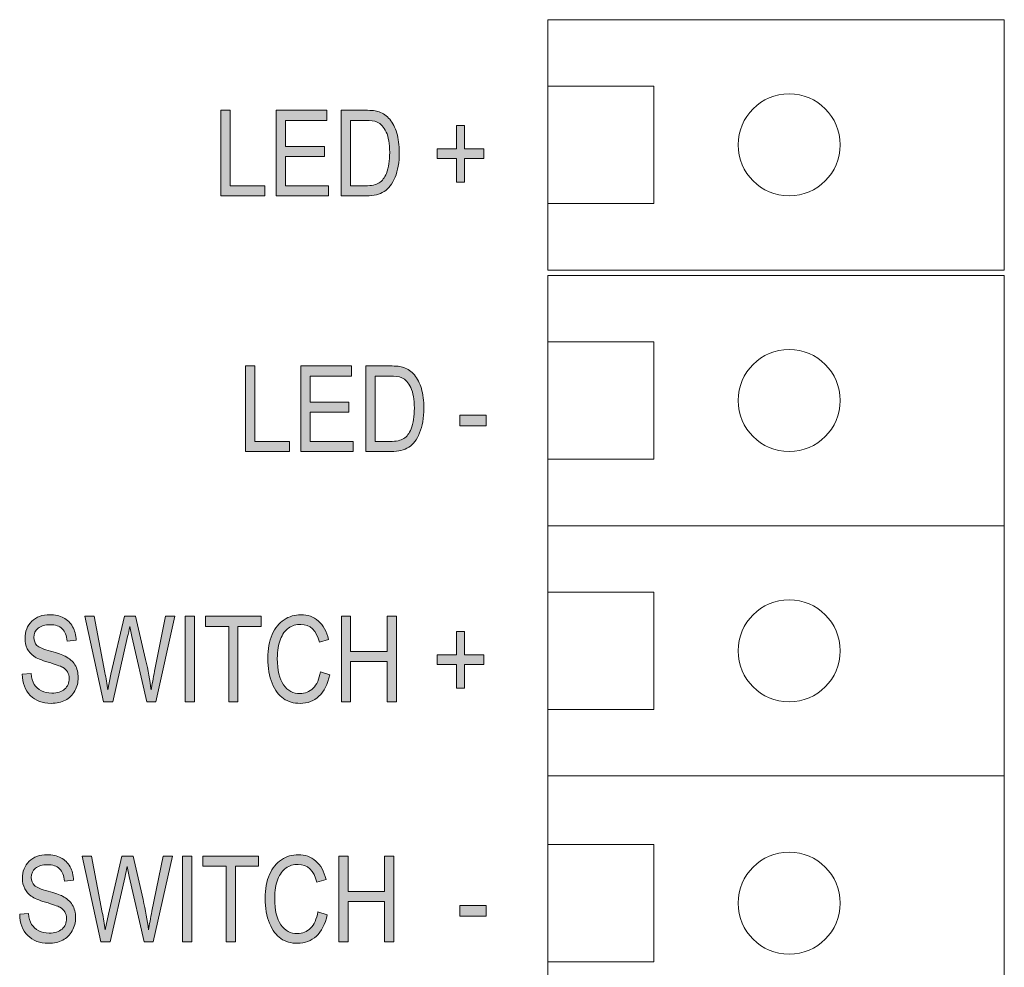
# Model space of a CAD drawing. Units: inches. Extents: x 0.41 to 3.57, y -4.75 to -0.26.
# Drawn here: x 2.19 to 2.96, y -3.19 to -2.44 of the extents above; entities that cross this region are included whole.
import ezdxf

# ---------------------------------------------------------------- set-up
doc = ezdxf.new("R2010")
doc.units = ezdxf.units.IN
doc.header["$MEASUREMENT"] = 0
doc.layers.add('Layer 1', color=7, linetype='Continuous')

# ---------------------------------------------------------------- blocks, each defined once
blk = doc.blocks.new('block 5')
at = {"layer": 'Layer 1', "true_color": 0x231f20}
h = blk.add_hatch(color=250, dxfattribs=at)
h.dxf.hatch_style = 2
h.paths.add_polyline_path([(2.36548, -2.78163), (2.36548, -2.71452), (2.37275, -2.71452), (2.37275, -2.77371), (2.39985, -2.77371), (2.39985, -2.78163)])
h = blk.add_hatch(color=250, dxfattribs=at)
h.dxf.hatch_style = 2
h.paths.add_polyline_path([(2.40883, -2.78163), (2.40883, -2.71452), (2.44861, -2.71452), (2.44861, -2.72244), (2.4161, -2.72244), (2.4161, -2.74295), (2.44655, -2.74295), (2.44655, -2.75087), (2.4161, -2.75087), (2.4161, -2.77371), (2.44988, -2.77371), (2.44988, -2.78163)])
h = blk.add_hatch(color=250, dxfattribs=at)
h.dxf.hatch_style = 2
edge = h.paths.add_edge_path()
edge.add_spline(control_points=[(2.45977, -2.78163), (2.45977, -2.78163), (2.45977, -2.71452), (2.45977, -2.71452), (2.45977, -2.71452), (2.47877, -2.71452), (2.47877, -2.71452), (2.48348, -2.71452), (2.48703, -2.71493), (2.48947, -2.71575), (2.49269, -2.71682), (2.49547, -2.71878), (2.49782, -2.72161), (2.50016, -2.72445), (2.50199, -2.72803), (2.50331, -2.73234), (2.50461, -2.73665), (2.50528, -2.74178), (2.50528, -2.74769), (2.50528, -2.7553), (2.50416, -2.76175), (2.50193, -2.76704), (2.4997, -2.77234), (2.49685, -2.7761), (2.49335, -2.77831), (2.48985, -2.78052), (2.48528, -2.78163), (2.47964, -2.78163), (2.47964, -2.78163), (2.45977, -2.78163), (2.45977, -2.78163)], knot_values=[0, 0, 0, 0, 1, 1, 1, 2, 2, 2, 3, 3, 3, 4, 4, 4, 5, 5, 5, 6, 6, 6, 7, 7, 7, 8, 8, 8, 9, 9, 9, 10, 10, 10, 10], degree=3, periodic=1)
edge = h.paths.add_edge_path()
edge.add_spline(control_points=[(2.46705, -2.77371), (2.46705, -2.77371), (2.47877, -2.77371), (2.47877, -2.77371), (2.48351, -2.77371), (2.48709, -2.77294), (2.48953, -2.77139), (2.49197, -2.76986), (2.49384, -2.76737), (2.49516, -2.76394), (2.49691, -2.75941), (2.49778, -2.75396), (2.49778, -2.74761), (2.49778, -2.7408), (2.49685, -2.73546), (2.49501, -2.73157), (2.49315, -2.72767), (2.49078, -2.72507), (2.48787, -2.72377), (2.48592, -2.72287), (2.48283, -2.72244), (2.4786, -2.72244), (2.4786, -2.72244), (2.46705, -2.72244), (2.46705, -2.72244), (2.46705, -2.72244), (2.46705, -2.77371), (2.46705, -2.77371)], knot_values=[0, 0, 0, 0, 1, 1, 1, 2, 2, 2, 3, 3, 3, 4, 4, 4, 5, 5, 5, 6, 6, 6, 7, 7, 7, 8, 8, 8, 9, 9, 9, 9], degree=3, periodic=1)
h = blk.add_hatch(color=250, dxfattribs=at)
h.dxf.hatch_style = 2
h.paths.add_polyline_path([(2.5333, -2.76147), (2.5333, -2.7532), (2.55404, -2.7532), (2.55404, -2.76147)])
at = {"layer": 'Layer 1', "lineweight": 0}
for points in [[(2.36548, -2.78163), (2.36548, -2.71452), (2.37275, -2.71452), (2.37275, -2.77371), (2.39985, -2.77371), (2.39985, -2.78163), (2.36548, -2.78163)], [(2.40883, -2.78163), (2.40883, -2.71452), (2.44861, -2.71452), (2.44861, -2.72244), (2.4161, -2.72244), (2.4161, -2.74295), (2.44655, -2.74295), (2.44655, -2.75087), (2.4161, -2.75087), (2.4161, -2.77371), (2.44988, -2.77371), (2.44988, -2.78163), (2.40883, -2.78163)], [(2.5333, -2.76147), (2.5333, -2.7532), (2.55404, -2.7532), (2.55404, -2.76147), (2.5333, -2.76147)]]:
    blk.add_lwpolyline(points, dxfattribs=at)
for points, knots in [([(2.45977, -2.78163), (2.45977, -2.78163), (2.45977, -2.71452), (2.45977, -2.71452), (2.45977, -2.71452), (2.47877, -2.71452), (2.47877, -2.71452), (2.48348, -2.71452), (2.48703, -2.71493), (2.48947, -2.71575), (2.49269, -2.71682), (2.49547, -2.71878), (2.49782, -2.72161), (2.50016, -2.72445), (2.50199, -2.72803), (2.50331, -2.73234), (2.50461, -2.73665), (2.50528, -2.74178), (2.50528, -2.74769), (2.50528, -2.7553), (2.50416, -2.76175), (2.50193, -2.76704), (2.4997, -2.77234), (2.49685, -2.7761), (2.49335, -2.77831), (2.48985, -2.78052), (2.48528, -2.78163), (2.47964, -2.78163), (2.47964, -2.78163), (2.45977, -2.78163), (2.45977, -2.78163)], [0, 0, 0, 0, 1, 1, 1, 2, 2, 2, 3, 3, 3, 4, 4, 4, 5, 5, 5, 6, 6, 6, 7, 7, 7, 8, 8, 8, 9, 9, 9, 10, 10, 10, 10]), ([(2.46705, -2.77371), (2.46705, -2.77371), (2.47877, -2.77371), (2.47877, -2.77371), (2.48351, -2.77371), (2.48709, -2.77294), (2.48953, -2.77139), (2.49197, -2.76986), (2.49384, -2.76737), (2.49516, -2.76394), (2.49691, -2.75941), (2.49778, -2.75396), (2.49778, -2.74761), (2.49778, -2.7408), (2.49685, -2.73546), (2.49501, -2.73157), (2.49315, -2.72767), (2.49078, -2.72507), (2.48787, -2.72377), (2.48592, -2.72287), (2.48283, -2.72244), (2.4786, -2.72244), (2.4786, -2.72244), (2.46705, -2.72244), (2.46705, -2.72244), (2.46705, -2.72244), (2.46705, -2.77371), (2.46705, -2.77371)], [0, 0, 0, 0, 1, 1, 1, 2, 2, 2, 3, 3, 3, 4, 4, 4, 5, 5, 5, 6, 6, 6, 7, 7, 7, 8, 8, 8, 9, 9, 9, 9])]:
    blk.add_open_spline(points, degree=3, knots=knots, dxfattribs=at)
blk = doc.blocks.new('block 6')
at = {"layer": 'Layer 1', "true_color": 0x231f20}
h = blk.add_hatch(color=250, dxfattribs=at)
h.dxf.hatch_style = 2
h.paths.add_polyline_path([(2.34616, -2.58127), (2.34616, -2.51416), (2.35343, -2.51416), (2.35343, -2.57335), (2.38053, -2.57335), (2.38053, -2.58127)])
h = blk.add_hatch(color=250, dxfattribs=at)
h.dxf.hatch_style = 2
h.paths.add_polyline_path([(2.38951, -2.58127), (2.38951, -2.51416), (2.42929, -2.51416), (2.42929, -2.52208), (2.39678, -2.52208), (2.39678, -2.54259), (2.42723, -2.54259), (2.42723, -2.55051), (2.39678, -2.55051), (2.39678, -2.57335), (2.43057, -2.57335), (2.43057, -2.58127)])
h = blk.add_hatch(color=250, dxfattribs=at)
h.dxf.hatch_style = 2
edge = h.paths.add_edge_path()
edge.add_spline(control_points=[(2.44046, -2.58127), (2.44046, -2.58127), (2.44046, -2.51416), (2.44046, -2.51416), (2.44046, -2.51416), (2.45946, -2.51416), (2.45946, -2.51416), (2.46417, -2.51416), (2.46772, -2.51458), (2.47016, -2.51541), (2.47338, -2.51647), (2.47616, -2.51842), (2.4785, -2.52127), (2.48085, -2.5241), (2.48268, -2.52768), (2.484, -2.53201), (2.4853, -2.53632), (2.48596, -2.54144), (2.48596, -2.54736), (2.48596, -2.55496), (2.48485, -2.5614), (2.48261, -2.5667), (2.48039, -2.57199), (2.47754, -2.57574), (2.47404, -2.57796), (2.47054, -2.58017), (2.46597, -2.58127), (2.46033, -2.58127), (2.46033, -2.58127), (2.44046, -2.58127), (2.44046, -2.58127)], knot_values=[0, 0, 0, 0, 1, 1, 1, 2, 2, 2, 3, 3, 3, 4, 4, 4, 5, 5, 5, 6, 6, 6, 7, 7, 7, 8, 8, 8, 9, 9, 9, 10, 10, 10, 10], degree=3, periodic=1)
edge = h.paths.add_edge_path()
edge.add_spline(control_points=[(2.44774, -2.57335), (2.44774, -2.57335), (2.45946, -2.57335), (2.45946, -2.57335), (2.46419, -2.57335), (2.46777, -2.57259), (2.47021, -2.57104), (2.47266, -2.5695), (2.47453, -2.56703), (2.47584, -2.56361), (2.47759, -2.55905), (2.47846, -2.55362), (2.47846, -2.54727), (2.47846, -2.54046), (2.47754, -2.53512), (2.47569, -2.53122), (2.47384, -2.52733), (2.47146, -2.52474), (2.46856, -2.52341), (2.46661, -2.52254), (2.46351, -2.52208), (2.45928, -2.52208), (2.45928, -2.52208), (2.44774, -2.52208), (2.44774, -2.52208), (2.44774, -2.52208), (2.44774, -2.57335), (2.44774, -2.57335)], knot_values=[0, 0, 0, 0, 1, 1, 1, 2, 2, 2, 3, 3, 3, 4, 4, 4, 5, 5, 5, 6, 6, 6, 7, 7, 7, 8, 8, 8, 9, 9, 9, 9], degree=3, periodic=1)
h = blk.add_hatch(color=250, dxfattribs=at)
h.dxf.hatch_style = 2
h.paths.add_polyline_path([(2.53073, -2.57042), (2.53073, -2.55203), (2.51576, -2.55203), (2.51576, -2.54434), (2.53073, -2.54434), (2.53073, -2.52607), (2.53714, -2.52607), (2.53714, -2.54434), (2.55211, -2.54434), (2.55211, -2.55203), (2.53714, -2.55203), (2.53714, -2.57042)])
at = {"layer": 'Layer 1', "lineweight": 0}
for points in [[(2.34616, -2.58127), (2.34616, -2.51416), (2.35343, -2.51416), (2.35343, -2.57335), (2.38053, -2.57335), (2.38053, -2.58127), (2.34616, -2.58127)], [(2.38951, -2.58127), (2.38951, -2.51416), (2.42929, -2.51416), (2.42929, -2.52208), (2.39678, -2.52208), (2.39678, -2.54259), (2.42723, -2.54259), (2.42723, -2.55051), (2.39678, -2.55051), (2.39678, -2.57335), (2.43057, -2.57335), (2.43057, -2.58127), (2.38951, -2.58127)], [(2.53073, -2.57042), (2.53073, -2.55203), (2.51576, -2.55203), (2.51576, -2.54434), (2.53073, -2.54434), (2.53073, -2.52607), (2.53714, -2.52607), (2.53714, -2.54434), (2.55211, -2.54434), (2.55211, -2.55203), (2.53714, -2.55203), (2.53714, -2.57042), (2.53073, -2.57042)]]:
    blk.add_lwpolyline(points, dxfattribs=at)
for points, knots in [([(2.44046, -2.58127), (2.44046, -2.58127), (2.44046, -2.51416), (2.44046, -2.51416), (2.44046, -2.51416), (2.45946, -2.51416), (2.45946, -2.51416), (2.46417, -2.51416), (2.46772, -2.51458), (2.47016, -2.51541), (2.47338, -2.51647), (2.47616, -2.51842), (2.4785, -2.52127), (2.48085, -2.5241), (2.48268, -2.52768), (2.484, -2.53201), (2.4853, -2.53632), (2.48596, -2.54144), (2.48596, -2.54736), (2.48596, -2.55496), (2.48485, -2.5614), (2.48261, -2.5667), (2.48039, -2.57199), (2.47754, -2.57574), (2.47404, -2.57796), (2.47054, -2.58017), (2.46597, -2.58127), (2.46033, -2.58127), (2.46033, -2.58127), (2.44046, -2.58127), (2.44046, -2.58127)], [0, 0, 0, 0, 1, 1, 1, 2, 2, 2, 3, 3, 3, 4, 4, 4, 5, 5, 5, 6, 6, 6, 7, 7, 7, 8, 8, 8, 9, 9, 9, 10, 10, 10, 10]), ([(2.44774, -2.57335), (2.44774, -2.57335), (2.45946, -2.57335), (2.45946, -2.57335), (2.46419, -2.57335), (2.46777, -2.57259), (2.47021, -2.57104), (2.47266, -2.5695), (2.47453, -2.56703), (2.47584, -2.56361), (2.47759, -2.55905), (2.47846, -2.55362), (2.47846, -2.54727), (2.47846, -2.54046), (2.47754, -2.53512), (2.47569, -2.53122), (2.47384, -2.52733), (2.47146, -2.52474), (2.46856, -2.52341), (2.46661, -2.52254), (2.46351, -2.52208), (2.45928, -2.52208), (2.45928, -2.52208), (2.44774, -2.52208), (2.44774, -2.52208), (2.44774, -2.52208), (2.44774, -2.57335), (2.44774, -2.57335)], [0, 0, 0, 0, 1, 1, 1, 2, 2, 2, 3, 3, 3, 4, 4, 4, 5, 5, 5, 6, 6, 6, 7, 7, 7, 8, 8, 8, 9, 9, 9, 9])]:
    blk.add_open_spline(points, degree=3, knots=knots, dxfattribs=at)
blk = doc.blocks.new('block 7')
at = {"layer": 'Layer 1', "true_color": 0x231f20}
h = blk.add_hatch(color=250, dxfattribs=at)
h.dxf.hatch_style = 2
edge = h.paths.add_edge_path()
edge.add_spline(control_points=[(2.18846, -3.14429), (2.18846, -3.14429), (2.19533, -3.14355), (2.19533, -3.14355), (2.19569, -3.14724), (2.19653, -3.15012), (2.19782, -3.15218), (2.19912, -3.15424), (2.20098, -3.1559), (2.20338, -3.15715), (2.2058, -3.15839), (2.20851, -3.15902), (2.21153, -3.15902), (2.21587, -3.15902), (2.21924, -3.15796), (2.22163, -3.15584), (2.22403, -3.15373), (2.22522, -3.15099), (2.22522, -3.1476), (2.22522, -3.14562), (2.22479, -3.14389), (2.22392, -3.14242), (2.22305, -3.14094), (2.22173, -3.13973), (2.21998, -3.13878), (2.21823, -3.13783), (2.21444, -3.1365), (2.2086, -3.13478), (2.20342, -3.13325), (2.19972, -3.1317), (2.19752, -3.13013), (2.19533, -3.12858), (2.19362, -3.1266), (2.1924, -3.12421), (2.19118, -3.12181), (2.19057, -3.11911), (2.19057, -3.11608), (2.19057, -3.11065), (2.19233, -3.1062), (2.19584, -3.10276), (2.19934, -3.09931), (2.20407, -3.09759), (2.21003, -3.09759), (2.21411, -3.09759), (2.21769, -3.09839), (2.22076, -3.10002), (2.22382, -3.10163), (2.22621, -3.10395), (2.22791, -3.10697), (2.2296, -3.11), (2.23051, -3.11355), (2.23063, -3.11765), (2.23063, -3.11765), (2.22362, -3.11827), (2.22362, -3.11827), (2.22325, -3.11392), (2.22195, -3.11068), (2.21971, -3.10857), (2.21746, -3.10647), (2.21431, -3.10541), (2.21026, -3.10541), (2.20614, -3.10541), (2.20299, -3.10634), (2.20082, -3.10818), (2.19866, -3.11003), (2.19758, -3.11241), (2.19758, -3.11534), (2.19758, -3.11806), (2.19836, -3.12017), (2.19995, -3.12166), (2.20154, -3.12316), (2.20512, -3.12467), (2.21067, -3.12621), (2.21609, -3.12771), (2.2199, -3.12901), (2.2221, -3.13011), (2.22546, -3.13184), (2.22799, -3.13409), (2.22971, -3.13688), (2.23142, -3.13966), (2.23227, -3.14299), (2.23227, -3.14686), (2.23227, -3.15072), (2.23138, -3.1542), (2.22957, -3.15736), (2.22777, -3.16051), (2.22533, -3.16292), (2.22222, -3.16456), (2.21913, -3.16621), (2.2154, -3.16703), (2.21103, -3.16703), (2.20422, -3.16703), (2.1988, -3.16498), (2.19476, -3.16089), (2.19071, -3.15681), (2.18861, -3.15127), (2.18846, -3.14429)], knot_values=[0, 0, 0, 0, 1, 1, 1, 2, 2, 2, 3, 3, 3, 4, 4, 4, 5, 5, 5, 6, 6, 6, 7, 7, 7, 8, 8, 8, 9, 9, 9, 10, 10, 10, 11, 11, 11, 12, 12, 12, 13, 13, 13, 14, 14, 14, 15, 15, 15, 16, 16, 16, 17, 17, 17, 18, 18, 18, 19, 19, 19, 20, 20, 20, 21, 21, 21, 22, 22, 22, 23, 23, 23, 24, 24, 24, 25, 25, 25, 26, 26, 26, 27, 27, 27, 28, 28, 28, 29, 29, 29, 30, 30, 30, 31, 31, 31, 32, 32, 32, 32], degree=3, periodic=1)
h = blk.add_hatch(color=250, dxfattribs=at)
h.dxf.hatch_style = 2
edge = h.paths.add_edge_path()
edge.add_spline(control_points=[(2.25199, -3.16588), (2.25199, -3.16588), (2.23733, -3.09877), (2.23733, -3.09877), (2.23733, -3.09877), (2.24478, -3.09877), (2.24478, -3.09877), (2.24478, -3.09877), (2.25317, -3.14277), (2.25317, -3.14277), (2.25406, -3.14728), (2.25483, -3.15186), (2.25551, -3.15649), (2.25551, -3.15649), (2.25798, -3.1441), (2.25798, -3.1441), (2.25798, -3.1441), (2.26845, -3.09877), (2.26845, -3.09877), (2.26845, -3.09877), (2.27729, -3.09877), (2.27729, -3.09877), (2.27729, -3.09877), (2.28514, -3.13274), (2.28514, -3.13274), (2.28706, -3.14102), (2.28848, -3.14893), (2.28943, -3.15649), (2.29013, -3.15214), (2.29103, -3.14727), (2.29213, -3.1419), (2.29213, -3.1419), (2.30079, -3.09877), (2.30079, -3.09877), (2.30079, -3.09877), (2.30812, -3.09877), (2.30812, -3.09877), (2.30812, -3.09877), (2.293, -3.16588), (2.293, -3.16588), (2.293, -3.16588), (2.286, -3.16588), (2.286, -3.16588), (2.286, -3.16588), (2.27436, -3.11475), (2.27436, -3.11475), (2.27436, -3.11475), (2.27262, -3.10688), (2.27262, -3.10688), (2.27211, -3.10981), (2.27158, -3.11244), (2.27102, -3.11475), (2.27102, -3.11475), (2.25935, -3.16588), (2.25935, -3.16588), (2.25935, -3.16588), (2.25199, -3.16588), (2.25199, -3.16588)], knot_values=[0, 0, 0, 0, 1, 1, 1, 2, 2, 2, 3, 3, 3, 4, 4, 4, 5, 5, 5, 6, 6, 6, 7, 7, 7, 8, 8, 8, 9, 9, 9, 10, 10, 10, 11, 11, 11, 12, 12, 12, 13, 13, 13, 14, 14, 14, 15, 15, 15, 16, 16, 16, 17, 17, 17, 18, 18, 18, 19, 19, 19, 19], degree=3, periodic=1)
h = blk.add_hatch(color=250, dxfattribs=at)
h.dxf.hatch_style = 2
h.paths.add_polyline_path([(2.31613, -3.16588), (2.31613, -3.09877), (2.32342, -3.09877), (2.32342, -3.16588)])
h = blk.add_hatch(color=250, dxfattribs=at)
h.dxf.hatch_style = 2
h.paths.add_polyline_path([(2.35023, -3.16588), (2.35023, -3.10669), (2.33211, -3.10669), (2.33211, -3.09877), (2.37573, -3.09877), (2.37573, -3.10669), (2.35752, -3.10669), (2.35752, -3.16588)])
h = blk.add_hatch(color=250, dxfattribs=at)
h.dxf.hatch_style = 2
edge = h.paths.add_edge_path()
edge.add_spline(control_points=[(2.42216, -3.14236), (2.42216, -3.14236), (2.42948, -3.1446), (2.42948, -3.1446), (2.42787, -3.15214), (2.42504, -3.15777), (2.42099, -3.16147), (2.41695, -3.16517), (2.41203, -3.16703), (2.40622, -3.16703), (2.40114, -3.16703), (2.39677, -3.16579), (2.39316, -3.1633), (2.38954, -3.16081), (2.38658, -3.15682), (2.38428, -3.15131), (2.38197, -3.14582), (2.38082, -3.13934), (2.38082, -3.13185), (2.38082, -3.12446), (2.38197, -3.11822), (2.38428, -3.11309), (2.38658, -3.10798), (2.38972, -3.10411), (2.39365, -3.10151), (2.3976, -3.0989), (2.40199, -3.09759), (2.40685, -3.09759), (2.41216, -3.09759), (2.41673, -3.09924), (2.42055, -3.10254), (2.42437, -3.10585), (2.42704, -3.1107), (2.42856, -3.11708), (2.42856, -3.11708), (2.42143, -3.11914), (2.42143, -3.11914), (2.41899, -3.10984), (2.41408, -3.1052), (2.40671, -3.1052), (2.40305, -3.1052), (2.39986, -3.10612), (2.39718, -3.10801), (2.39449, -3.10989), (2.39233, -3.11281), (2.39073, -3.11678), (2.38913, -3.12074), (2.38833, -3.12577), (2.38833, -3.13185), (2.38833, -3.14105), (2.38995, -3.14795), (2.39317, -3.15253), (2.39642, -3.15713), (2.40072, -3.15942), (2.40609, -3.15942), (2.41006, -3.15942), (2.41348, -3.15801), (2.41637, -3.15519), (2.41926, -3.15237), (2.42118, -3.1481), (2.42216, -3.14236)], knot_values=[0, 0, 0, 0, 1, 1, 1, 2, 2, 2, 3, 3, 3, 4, 4, 4, 5, 5, 5, 6, 6, 6, 7, 7, 7, 8, 8, 8, 9, 9, 9, 10, 10, 10, 11, 11, 11, 12, 12, 12, 13, 13, 13, 14, 14, 14, 15, 15, 15, 16, 16, 16, 17, 17, 17, 18, 18, 18, 19, 19, 19, 20, 20, 20, 20], degree=3, periodic=1)
h = blk.add_hatch(color=250, dxfattribs=at)
h.dxf.hatch_style = 2
h.paths.add_polyline_path([(2.43854, -3.16588), (2.43854, -3.09877), (2.44581, -3.09877), (2.44581, -3.12633), (2.47443, -3.12633), (2.47443, -3.09877), (2.4817, -3.09877), (2.4817, -3.16588), (2.47443, -3.16588), (2.47443, -3.13425), (2.44581, -3.13425), (2.44581, -3.16588)])
h = blk.add_hatch(color=250, dxfattribs=at)
h.dxf.hatch_style = 2
h.paths.add_polyline_path([(2.5333, -3.14575), (2.5333, -3.13745), (2.55404, -3.13745), (2.55404, -3.14575)])
at = {"layer": 'Layer 1', "lineweight": 0}
for points in [[(2.31613, -3.16588), (2.31613, -3.09877), (2.32342, -3.09877), (2.32342, -3.16588), (2.31613, -3.16588)], [(2.35023, -3.16588), (2.35023, -3.10669), (2.33211, -3.10669), (2.33211, -3.09877), (2.37573, -3.09877), (2.37573, -3.10669), (2.35752, -3.10669), (2.35752, -3.16588), (2.35023, -3.16588)], [(2.43854, -3.16588), (2.43854, -3.09877), (2.44581, -3.09877), (2.44581, -3.12633), (2.47443, -3.12633), (2.47443, -3.09877), (2.4817, -3.09877), (2.4817, -3.16588), (2.47443, -3.16588), (2.47443, -3.13425), (2.44581, -3.13425), (2.44581, -3.16588), (2.43854, -3.16588)], [(2.5333, -3.14575), (2.5333, -3.13745), (2.55404, -3.13745), (2.55404, -3.14575), (2.5333, -3.14575)]]:
    blk.add_lwpolyline(points, dxfattribs=at)
for points, knots in [([(2.18846, -3.14429), (2.18846, -3.14429), (2.19533, -3.14355), (2.19533, -3.14355), (2.19569, -3.14724), (2.19653, -3.15012), (2.19782, -3.15218), (2.19912, -3.15424), (2.20098, -3.1559), (2.20338, -3.15715), (2.2058, -3.15839), (2.20851, -3.15902), (2.21153, -3.15902), (2.21587, -3.15902), (2.21924, -3.15796), (2.22163, -3.15584), (2.22403, -3.15373), (2.22522, -3.15099), (2.22522, -3.1476), (2.22522, -3.14562), (2.22479, -3.14389), (2.22392, -3.14242), (2.22305, -3.14094), (2.22173, -3.13973), (2.21998, -3.13878), (2.21823, -3.13783), (2.21444, -3.1365), (2.2086, -3.13478), (2.20342, -3.13325), (2.19972, -3.1317), (2.19752, -3.13013), (2.19533, -3.12858), (2.19362, -3.1266), (2.1924, -3.12421), (2.19118, -3.12181), (2.19057, -3.11911), (2.19057, -3.11608), (2.19057, -3.11065), (2.19233, -3.1062), (2.19584, -3.10276), (2.19934, -3.09931), (2.20407, -3.09759), (2.21003, -3.09759), (2.21411, -3.09759), (2.21769, -3.09839), (2.22076, -3.10002), (2.22382, -3.10163), (2.22621, -3.10395), (2.22791, -3.10697), (2.2296, -3.11), (2.23051, -3.11355), (2.23063, -3.11765), (2.23063, -3.11765), (2.22362, -3.11827), (2.22362, -3.11827), (2.22325, -3.11392), (2.22195, -3.11068), (2.21971, -3.10857), (2.21746, -3.10647), (2.21431, -3.10541), (2.21026, -3.10541), (2.20614, -3.10541), (2.20299, -3.10634), (2.20082, -3.10818), (2.19866, -3.11003), (2.19758, -3.11241), (2.19758, -3.11534), (2.19758, -3.11806), (2.19836, -3.12017), (2.19995, -3.12166), (2.20154, -3.12316), (2.20512, -3.12467), (2.21067, -3.12621), (2.21609, -3.12771), (2.2199, -3.12901), (2.2221, -3.13011), (2.22546, -3.13184), (2.22799, -3.13409), (2.22971, -3.13688), (2.23142, -3.13966), (2.23227, -3.14299), (2.23227, -3.14686), (2.23227, -3.15072), (2.23138, -3.1542), (2.22957, -3.15736), (2.22777, -3.16051), (2.22533, -3.16292), (2.22222, -3.16456), (2.21913, -3.16621), (2.2154, -3.16703), (2.21103, -3.16703), (2.20422, -3.16703), (2.1988, -3.16498), (2.19476, -3.16089), (2.19071, -3.15681), (2.18861, -3.15127), (2.18846, -3.14429)], [0, 0, 0, 0, 1, 1, 1, 2, 2, 2, 3, 3, 3, 4, 4, 4, 5, 5, 5, 6, 6, 6, 7, 7, 7, 8, 8, 8, 9, 9, 9, 10, 10, 10, 11, 11, 11, 12, 12, 12, 13, 13, 13, 14, 14, 14, 15, 15, 15, 16, 16, 16, 17, 17, 17, 18, 18, 18, 19, 19, 19, 20, 20, 20, 21, 21, 21, 22, 22, 22, 23, 23, 23, 24, 24, 24, 25, 25, 25, 26, 26, 26, 27, 27, 27, 28, 28, 28, 29, 29, 29, 30, 30, 30, 31, 31, 31, 32, 32, 32, 32]), ([(2.25199, -3.16588), (2.25199, -3.16588), (2.23733, -3.09877), (2.23733, -3.09877), (2.23733, -3.09877), (2.24478, -3.09877), (2.24478, -3.09877), (2.24478, -3.09877), (2.25317, -3.14277), (2.25317, -3.14277), (2.25406, -3.14728), (2.25483, -3.15186), (2.25551, -3.15649), (2.25551, -3.15649), (2.25798, -3.1441), (2.25798, -3.1441), (2.25798, -3.1441), (2.26845, -3.09877), (2.26845, -3.09877), (2.26845, -3.09877), (2.27729, -3.09877), (2.27729, -3.09877), (2.27729, -3.09877), (2.28514, -3.13274), (2.28514, -3.13274), (2.28706, -3.14102), (2.28848, -3.14893), (2.28943, -3.15649), (2.29013, -3.15214), (2.29103, -3.14727), (2.29213, -3.1419), (2.29213, -3.1419), (2.30079, -3.09877), (2.30079, -3.09877), (2.30079, -3.09877), (2.30812, -3.09877), (2.30812, -3.09877), (2.30812, -3.09877), (2.293, -3.16588), (2.293, -3.16588), (2.293, -3.16588), (2.286, -3.16588), (2.286, -3.16588), (2.286, -3.16588), (2.27436, -3.11475), (2.27436, -3.11475), (2.27436, -3.11475), (2.27262, -3.10688), (2.27262, -3.10688), (2.27211, -3.10981), (2.27158, -3.11244), (2.27102, -3.11475), (2.27102, -3.11475), (2.25935, -3.16588), (2.25935, -3.16588), (2.25935, -3.16588), (2.25199, -3.16588), (2.25199, -3.16588)], [0, 0, 0, 0, 1, 1, 1, 2, 2, 2, 3, 3, 3, 4, 4, 4, 5, 5, 5, 6, 6, 6, 7, 7, 7, 8, 8, 8, 9, 9, 9, 10, 10, 10, 11, 11, 11, 12, 12, 12, 13, 13, 13, 14, 14, 14, 15, 15, 15, 16, 16, 16, 17, 17, 17, 18, 18, 18, 19, 19, 19, 19]), ([(2.42216, -3.14236), (2.42216, -3.14236), (2.42948, -3.1446), (2.42948, -3.1446), (2.42787, -3.15214), (2.42504, -3.15777), (2.42099, -3.16147), (2.41695, -3.16517), (2.41203, -3.16703), (2.40622, -3.16703), (2.40114, -3.16703), (2.39677, -3.16579), (2.39316, -3.1633), (2.38954, -3.16081), (2.38658, -3.15682), (2.38428, -3.15131), (2.38197, -3.14582), (2.38082, -3.13934), (2.38082, -3.13185), (2.38082, -3.12446), (2.38197, -3.11822), (2.38428, -3.11309), (2.38658, -3.10798), (2.38972, -3.10411), (2.39365, -3.10151), (2.3976, -3.0989), (2.40199, -3.09759), (2.40685, -3.09759), (2.41216, -3.09759), (2.41673, -3.09924), (2.42055, -3.10254), (2.42437, -3.10585), (2.42704, -3.1107), (2.42856, -3.11708), (2.42856, -3.11708), (2.42143, -3.11914), (2.42143, -3.11914), (2.41899, -3.10984), (2.41408, -3.1052), (2.40671, -3.1052), (2.40305, -3.1052), (2.39986, -3.10612), (2.39718, -3.10801), (2.39449, -3.10989), (2.39233, -3.11281), (2.39073, -3.11678), (2.38913, -3.12074), (2.38833, -3.12577), (2.38833, -3.13185), (2.38833, -3.14105), (2.38995, -3.14795), (2.39317, -3.15253), (2.39642, -3.15713), (2.40072, -3.15942), (2.40609, -3.15942), (2.41006, -3.15942), (2.41348, -3.15801), (2.41637, -3.15519), (2.41926, -3.15237), (2.42118, -3.1481), (2.42216, -3.14236)], [0, 0, 0, 0, 1, 1, 1, 2, 2, 2, 3, 3, 3, 4, 4, 4, 5, 5, 5, 6, 6, 6, 7, 7, 7, 8, 8, 8, 9, 9, 9, 10, 10, 10, 11, 11, 11, 12, 12, 12, 13, 13, 13, 14, 14, 14, 15, 15, 15, 16, 16, 16, 17, 17, 17, 18, 18, 18, 19, 19, 19, 20, 20, 20, 20])]:
    blk.add_open_spline(points, degree=3, knots=knots, dxfattribs=at)
blk = doc.blocks.new('block 8')
at = {"layer": 'Layer 1', "true_color": 0x231f20}
h = blk.add_hatch(color=250, dxfattribs=at)
h.dxf.hatch_style = 2
edge = h.paths.add_edge_path()
edge.add_spline(control_points=[(2.19051, -2.95622), (2.19051, -2.95622), (2.19737, -2.95549), (2.19737, -2.95549), (2.19775, -2.95917), (2.19858, -2.96205), (2.19987, -2.96411), (2.20117, -2.96617), (2.20303, -2.96783), (2.20543, -2.96908), (2.20785, -2.97032), (2.21056, -2.97095), (2.2136, -2.97095), (2.21792, -2.97095), (2.22129, -2.96989), (2.22369, -2.96777), (2.22607, -2.96566), (2.22727, -2.96292), (2.22727, -2.95953), (2.22727, -2.95755), (2.22683, -2.95582), (2.22597, -2.95435), (2.2251, -2.95287), (2.2238, -2.95166), (2.22203, -2.95071), (2.22028, -2.94976), (2.21648, -2.94843), (2.21067, -2.94671), (2.20547, -2.94518), (2.20177, -2.94363), (2.19957, -2.94206), (2.19737, -2.94051), (2.19567, -2.93853), (2.19444, -2.93614), (2.19322, -2.93374), (2.19263, -2.93104), (2.19263, -2.92801), (2.19263, -2.92258), (2.19438, -2.91813), (2.19789, -2.91469), (2.20139, -2.91124), (2.20614, -2.90952), (2.21208, -2.90952), (2.21617, -2.90952), (2.21975, -2.91032), (2.22282, -2.91195), (2.22588, -2.91356), (2.22826, -2.91588), (2.22995, -2.9189), (2.23165, -2.92193), (2.23256, -2.92548), (2.23268, -2.92958), (2.23268, -2.92958), (2.22567, -2.9302), (2.22567, -2.9302), (2.22531, -2.92585), (2.22401, -2.92261), (2.22176, -2.92051), (2.21951, -2.9184), (2.21636, -2.91734), (2.21231, -2.91734), (2.2082, -2.91734), (2.20505, -2.91827), (2.20288, -2.92011), (2.20071, -2.92196), (2.19963, -2.92434), (2.19963, -2.92727), (2.19963, -2.92999), (2.20041, -2.9321), (2.20201, -2.93359), (2.20359, -2.93509), (2.20717, -2.9366), (2.21271, -2.93814), (2.21815, -2.93964), (2.22195, -2.94095), (2.22415, -2.94204), (2.22751, -2.94377), (2.23003, -2.94602), (2.23176, -2.94881), (2.23347, -2.95159), (2.23432, -2.95492), (2.23432, -2.95879), (2.23432, -2.96265), (2.23343, -2.96613), (2.23164, -2.96929), (2.22982, -2.97244), (2.22738, -2.97485), (2.22428, -2.97649), (2.22118, -2.97814), (2.21745, -2.97896), (2.21308, -2.97896), (2.20627, -2.97896), (2.20085, -2.97692), (2.1968, -2.97282), (2.19276, -2.96874), (2.19067, -2.9632), (2.19051, -2.95622)], knot_values=[0, 0, 0, 0, 1, 1, 1, 2, 2, 2, 3, 3, 3, 4, 4, 4, 5, 5, 5, 6, 6, 6, 7, 7, 7, 8, 8, 8, 9, 9, 9, 10, 10, 10, 11, 11, 11, 12, 12, 12, 13, 13, 13, 14, 14, 14, 15, 15, 15, 16, 16, 16, 17, 17, 17, 18, 18, 18, 19, 19, 19, 20, 20, 20, 21, 21, 21, 22, 22, 22, 23, 23, 23, 24, 24, 24, 25, 25, 25, 26, 26, 26, 27, 27, 27, 28, 28, 28, 29, 29, 29, 30, 30, 30, 31, 31, 31, 32, 32, 32, 32], degree=3, periodic=1)
h = blk.add_hatch(color=250, dxfattribs=at)
h.dxf.hatch_style = 2
edge = h.paths.add_edge_path()
edge.add_spline(control_points=[(2.25404, -2.97781), (2.25404, -2.97781), (2.23939, -2.9107), (2.23939, -2.9107), (2.23939, -2.9107), (2.24683, -2.9107), (2.24683, -2.9107), (2.24683, -2.9107), (2.25522, -2.9547), (2.25522, -2.9547), (2.2561, -2.95921), (2.25689, -2.96379), (2.25755, -2.96842), (2.25755, -2.96842), (2.26002, -2.95603), (2.26002, -2.95603), (2.26002, -2.95603), (2.27049, -2.9107), (2.27049, -2.9107), (2.27049, -2.9107), (2.27934, -2.9107), (2.27934, -2.9107), (2.27934, -2.9107), (2.28719, -2.94468), (2.28719, -2.94468), (2.2891, -2.95295), (2.29053, -2.96086), (2.29148, -2.96842), (2.29218, -2.96407), (2.29308, -2.9592), (2.29419, -2.95383), (2.29419, -2.95383), (2.30284, -2.9107), (2.30284, -2.9107), (2.30284, -2.9107), (2.31017, -2.9107), (2.31017, -2.9107), (2.31017, -2.9107), (2.29504, -2.97781), (2.29504, -2.97781), (2.29504, -2.97781), (2.28805, -2.97781), (2.28805, -2.97781), (2.28805, -2.97781), (2.27642, -2.92668), (2.27642, -2.92668), (2.27642, -2.92668), (2.27469, -2.91881), (2.27469, -2.91881), (2.27416, -2.92174), (2.27363, -2.92437), (2.27308, -2.92668), (2.27308, -2.92668), (2.26139, -2.97781), (2.26139, -2.97781), (2.26139, -2.97781), (2.25404, -2.97781), (2.25404, -2.97781)], knot_values=[0, 0, 0, 0, 1, 1, 1, 2, 2, 2, 3, 3, 3, 4, 4, 4, 5, 5, 5, 6, 6, 6, 7, 7, 7, 8, 8, 8, 9, 9, 9, 10, 10, 10, 11, 11, 11, 12, 12, 12, 13, 13, 13, 14, 14, 14, 15, 15, 15, 16, 16, 16, 17, 17, 17, 18, 18, 18, 19, 19, 19, 19], degree=3, periodic=1)
h = blk.add_hatch(color=250, dxfattribs=at)
h.dxf.hatch_style = 2
h.paths.add_polyline_path([(2.3182, -2.97781), (2.3182, -2.9107), (2.32547, -2.9107), (2.32547, -2.97781)])
h = blk.add_hatch(color=250, dxfattribs=at)
h.dxf.hatch_style = 2
h.paths.add_polyline_path([(2.35229, -2.97781), (2.35229, -2.91862), (2.33417, -2.91862), (2.33417, -2.9107), (2.37779, -2.9107), (2.37779, -2.91862), (2.35956, -2.91862), (2.35956, -2.97781)])
h = blk.add_hatch(color=250, dxfattribs=at)
h.dxf.hatch_style = 2
edge = h.paths.add_edge_path()
edge.add_spline(control_points=[(2.42421, -2.95429), (2.42421, -2.95429), (2.43153, -2.95653), (2.43153, -2.95653), (2.42992, -2.96407), (2.42708, -2.9697), (2.42304, -2.9734), (2.419, -2.97711), (2.41408, -2.97896), (2.40828, -2.97896), (2.40318, -2.97896), (2.39882, -2.97772), (2.39521, -2.97523), (2.3916, -2.97274), (2.38863, -2.96875), (2.38634, -2.96324), (2.38403, -2.95775), (2.38287, -2.95127), (2.38287, -2.94378), (2.38287, -2.93639), (2.38403, -2.93015), (2.38634, -2.92502), (2.38864, -2.91991), (2.39176, -2.91604), (2.3957, -2.91344), (2.39964, -2.91083), (2.40404, -2.90952), (2.40891, -2.90952), (2.41421, -2.90952), (2.41878, -2.91117), (2.42261, -2.91447), (2.42642, -2.91778), (2.42909, -2.92263), (2.43061, -2.92901), (2.43061, -2.92901), (2.42348, -2.93107), (2.42348, -2.93107), (2.42103, -2.92177), (2.41612, -2.91713), (2.40877, -2.91713), (2.4051, -2.91713), (2.40191, -2.91805), (2.39922, -2.91994), (2.39654, -2.92182), (2.3944, -2.92474), (2.3928, -2.92871), (2.39118, -2.93267), (2.39038, -2.9377), (2.39038, -2.94378), (2.39038, -2.95298), (2.39199, -2.95988), (2.39524, -2.96446), (2.39846, -2.96906), (2.40278, -2.97135), (2.40815, -2.97135), (2.41211, -2.97135), (2.41553, -2.96994), (2.41842, -2.96712), (2.42131, -2.9643), (2.42323, -2.96003), (2.42421, -2.95429)], knot_values=[0, 0, 0, 0, 1, 1, 1, 2, 2, 2, 3, 3, 3, 4, 4, 4, 5, 5, 5, 6, 6, 6, 7, 7, 7, 8, 8, 8, 9, 9, 9, 10, 10, 10, 11, 11, 11, 12, 12, 12, 13, 13, 13, 14, 14, 14, 15, 15, 15, 16, 16, 16, 17, 17, 17, 18, 18, 18, 19, 19, 19, 20, 20, 20, 20], degree=3, periodic=1)
h = blk.add_hatch(color=250, dxfattribs=at)
h.dxf.hatch_style = 2
h.paths.add_polyline_path([(2.44059, -2.97781), (2.44059, -2.9107), (2.44786, -2.9107), (2.44786, -2.93826), (2.47648, -2.93826), (2.47648, -2.9107), (2.48375, -2.9107), (2.48375, -2.97781), (2.47648, -2.97781), (2.47648, -2.94618), (2.44786, -2.94618), (2.44786, -2.97781)])
h = blk.add_hatch(color=250, dxfattribs=at)
h.dxf.hatch_style = 2
h.paths.add_polyline_path([(2.53073, -2.96696), (2.53073, -2.94857), (2.51576, -2.94857), (2.51576, -2.94088), (2.53073, -2.94088), (2.53073, -2.92261), (2.53714, -2.92261), (2.53714, -2.94088), (2.55211, -2.94088), (2.55211, -2.94857), (2.53714, -2.94857), (2.53714, -2.96696)])
at = {"layer": 'Layer 1', "lineweight": 0}
for points in [[(2.3182, -2.97781), (2.3182, -2.9107), (2.32547, -2.9107), (2.32547, -2.97781), (2.3182, -2.97781)], [(2.35229, -2.97781), (2.35229, -2.91862), (2.33417, -2.91862), (2.33417, -2.9107), (2.37779, -2.9107), (2.37779, -2.91862), (2.35956, -2.91862), (2.35956, -2.97781), (2.35229, -2.97781)], [(2.44059, -2.97781), (2.44059, -2.9107), (2.44786, -2.9107), (2.44786, -2.93826), (2.47648, -2.93826), (2.47648, -2.9107), (2.48375, -2.9107), (2.48375, -2.97781), (2.47648, -2.97781), (2.47648, -2.94618), (2.44786, -2.94618), (2.44786, -2.97781), (2.44059, -2.97781)], [(2.53073, -2.96696), (2.53073, -2.94857), (2.51576, -2.94857), (2.51576, -2.94088), (2.53073, -2.94088), (2.53073, -2.92261), (2.53714, -2.92261), (2.53714, -2.94088), (2.55211, -2.94088), (2.55211, -2.94857), (2.53714, -2.94857), (2.53714, -2.96696), (2.53073, -2.96696)]]:
    blk.add_lwpolyline(points, dxfattribs=at)
for points, knots in [([(2.19051, -2.95622), (2.19051, -2.95622), (2.19737, -2.95549), (2.19737, -2.95549), (2.19775, -2.95917), (2.19858, -2.96205), (2.19987, -2.96411), (2.20117, -2.96617), (2.20303, -2.96783), (2.20543, -2.96908), (2.20785, -2.97032), (2.21056, -2.97095), (2.2136, -2.97095), (2.21792, -2.97095), (2.22129, -2.96989), (2.22369, -2.96777), (2.22607, -2.96566), (2.22727, -2.96292), (2.22727, -2.95953), (2.22727, -2.95755), (2.22683, -2.95582), (2.22597, -2.95435), (2.2251, -2.95287), (2.2238, -2.95166), (2.22203, -2.95071), (2.22028, -2.94976), (2.21648, -2.94843), (2.21067, -2.94671), (2.20547, -2.94518), (2.20177, -2.94363), (2.19957, -2.94206), (2.19737, -2.94051), (2.19567, -2.93853), (2.19444, -2.93614), (2.19322, -2.93374), (2.19263, -2.93104), (2.19263, -2.92801), (2.19263, -2.92258), (2.19438, -2.91813), (2.19789, -2.91469), (2.20139, -2.91124), (2.20614, -2.90952), (2.21208, -2.90952), (2.21617, -2.90952), (2.21975, -2.91032), (2.22282, -2.91195), (2.22588, -2.91356), (2.22826, -2.91588), (2.22995, -2.9189), (2.23165, -2.92193), (2.23256, -2.92548), (2.23268, -2.92958), (2.23268, -2.92958), (2.22567, -2.9302), (2.22567, -2.9302), (2.22531, -2.92585), (2.22401, -2.92261), (2.22176, -2.92051), (2.21951, -2.9184), (2.21636, -2.91734), (2.21231, -2.91734), (2.2082, -2.91734), (2.20505, -2.91827), (2.20288, -2.92011), (2.20071, -2.92196), (2.19963, -2.92434), (2.19963, -2.92727), (2.19963, -2.92999), (2.20041, -2.9321), (2.20201, -2.93359), (2.20359, -2.93509), (2.20717, -2.9366), (2.21271, -2.93814), (2.21815, -2.93964), (2.22195, -2.94095), (2.22415, -2.94204), (2.22751, -2.94377), (2.23003, -2.94602), (2.23176, -2.94881), (2.23347, -2.95159), (2.23432, -2.95492), (2.23432, -2.95879), (2.23432, -2.96265), (2.23343, -2.96613), (2.23164, -2.96929), (2.22982, -2.97244), (2.22738, -2.97485), (2.22428, -2.97649), (2.22118, -2.97814), (2.21745, -2.97896), (2.21308, -2.97896), (2.20627, -2.97896), (2.20085, -2.97692), (2.1968, -2.97282), (2.19276, -2.96874), (2.19067, -2.9632), (2.19051, -2.95622)], [0, 0, 0, 0, 1, 1, 1, 2, 2, 2, 3, 3, 3, 4, 4, 4, 5, 5, 5, 6, 6, 6, 7, 7, 7, 8, 8, 8, 9, 9, 9, 10, 10, 10, 11, 11, 11, 12, 12, 12, 13, 13, 13, 14, 14, 14, 15, 15, 15, 16, 16, 16, 17, 17, 17, 18, 18, 18, 19, 19, 19, 20, 20, 20, 21, 21, 21, 22, 22, 22, 23, 23, 23, 24, 24, 24, 25, 25, 25, 26, 26, 26, 27, 27, 27, 28, 28, 28, 29, 29, 29, 30, 30, 30, 31, 31, 31, 32, 32, 32, 32]), ([(2.25404, -2.97781), (2.25404, -2.97781), (2.23939, -2.9107), (2.23939, -2.9107), (2.23939, -2.9107), (2.24683, -2.9107), (2.24683, -2.9107), (2.24683, -2.9107), (2.25522, -2.9547), (2.25522, -2.9547), (2.2561, -2.95921), (2.25689, -2.96379), (2.25755, -2.96842), (2.25755, -2.96842), (2.26002, -2.95603), (2.26002, -2.95603), (2.26002, -2.95603), (2.27049, -2.9107), (2.27049, -2.9107), (2.27049, -2.9107), (2.27934, -2.9107), (2.27934, -2.9107), (2.27934, -2.9107), (2.28719, -2.94468), (2.28719, -2.94468), (2.2891, -2.95295), (2.29053, -2.96086), (2.29148, -2.96842), (2.29218, -2.96407), (2.29308, -2.9592), (2.29419, -2.95383), (2.29419, -2.95383), (2.30284, -2.9107), (2.30284, -2.9107), (2.30284, -2.9107), (2.31017, -2.9107), (2.31017, -2.9107), (2.31017, -2.9107), (2.29504, -2.97781), (2.29504, -2.97781), (2.29504, -2.97781), (2.28805, -2.97781), (2.28805, -2.97781), (2.28805, -2.97781), (2.27642, -2.92668), (2.27642, -2.92668), (2.27642, -2.92668), (2.27469, -2.91881), (2.27469, -2.91881), (2.27416, -2.92174), (2.27363, -2.92437), (2.27308, -2.92668), (2.27308, -2.92668), (2.26139, -2.97781), (2.26139, -2.97781), (2.26139, -2.97781), (2.25404, -2.97781), (2.25404, -2.97781)], [0, 0, 0, 0, 1, 1, 1, 2, 2, 2, 3, 3, 3, 4, 4, 4, 5, 5, 5, 6, 6, 6, 7, 7, 7, 8, 8, 8, 9, 9, 9, 10, 10, 10, 11, 11, 11, 12, 12, 12, 13, 13, 13, 14, 14, 14, 15, 15, 15, 16, 16, 16, 17, 17, 17, 18, 18, 18, 19, 19, 19, 19]), ([(2.42421, -2.95429), (2.42421, -2.95429), (2.43153, -2.95653), (2.43153, -2.95653), (2.42992, -2.96407), (2.42708, -2.9697), (2.42304, -2.9734), (2.419, -2.97711), (2.41408, -2.97896), (2.40828, -2.97896), (2.40318, -2.97896), (2.39882, -2.97772), (2.39521, -2.97523), (2.3916, -2.97274), (2.38863, -2.96875), (2.38634, -2.96324), (2.38403, -2.95775), (2.38287, -2.95127), (2.38287, -2.94378), (2.38287, -2.93639), (2.38403, -2.93015), (2.38634, -2.92502), (2.38864, -2.91991), (2.39176, -2.91604), (2.3957, -2.91344), (2.39964, -2.91083), (2.40404, -2.90952), (2.40891, -2.90952), (2.41421, -2.90952), (2.41878, -2.91117), (2.42261, -2.91447), (2.42642, -2.91778), (2.42909, -2.92263), (2.43061, -2.92901), (2.43061, -2.92901), (2.42348, -2.93107), (2.42348, -2.93107), (2.42103, -2.92177), (2.41612, -2.91713), (2.40877, -2.91713), (2.4051, -2.91713), (2.40191, -2.91805), (2.39922, -2.91994), (2.39654, -2.92182), (2.3944, -2.92474), (2.3928, -2.92871), (2.39118, -2.93267), (2.39038, -2.9377), (2.39038, -2.94378), (2.39038, -2.95298), (2.39199, -2.95988), (2.39524, -2.96446), (2.39846, -2.96906), (2.40278, -2.97135), (2.40815, -2.97135), (2.41211, -2.97135), (2.41553, -2.96994), (2.41842, -2.96712), (2.42131, -2.9643), (2.42323, -2.96003), (2.42421, -2.95429)], [0, 0, 0, 0, 1, 1, 1, 2, 2, 2, 3, 3, 3, 4, 4, 4, 5, 5, 5, 6, 6, 6, 7, 7, 7, 8, 8, 8, 9, 9, 9, 10, 10, 10, 11, 11, 11, 12, 12, 12, 13, 13, 13, 14, 14, 14, 15, 15, 15, 16, 16, 16, 17, 17, 17, 18, 18, 18, 19, 19, 19, 20, 20, 20, 20])]:
    blk.add_open_spline(points, degree=3, knots=knots, dxfattribs=at)

msp = doc.modelspace()

# ---------------------------------------------------------------- linework, layer by layer
at = {"layer": 'Layer 1', "color": 250, "lineweight": 18, "true_color": 0x231f20}
for points in [[(2.60251, -2.4432), (2.96015, -2.4432), (2.96015, -2.63938), (2.60251, -2.63938), (2.60251, -2.4432)], [(2.60251, -2.49528), (2.68544, -2.49528), (2.68544, -2.58729), (2.60251, -2.58729), (2.60251, -2.49528)], [(2.60251, -2.64355), (2.96015, -2.64355), (2.96015, -2.83974), (2.60251, -2.83974), (2.60251, -2.64355)], [(2.60251, -2.69564), (2.68544, -2.69564), (2.68544, -2.78765), (2.60251, -2.78765), (2.60251, -2.69564)], [(2.60251, -2.83974), (2.96015, -2.83974), (2.96015, -3.03589), (2.60251, -3.03589), (2.60251, -2.83974)], [(2.60251, -2.89182), (2.68544, -2.89182), (2.68544, -2.98381), (2.60251, -2.98381), (2.60251, -2.89182)], [(2.60251, -3.03589), (2.96015, -3.03589), (2.96015, -3.23524), (2.60251, -3.23524), (2.60251, -3.03589)], [(2.60251, -3.08955), (2.68544, -3.08955), (2.68544, -3.18156), (2.60251, -3.18156), (2.60251, -3.08955)]]:
    msp.add_lwpolyline(points, dxfattribs=at)
for points in [[(2.83154, -2.54129), (2.83154, -2.51921), (2.81361, -2.5013), (2.79153, -2.5013), (2.76945, -2.5013), (2.75152, -2.51921), (2.75152, -2.54129), (2.75152, -2.56337), (2.76945, -2.5813), (2.79153, -2.5813), (2.81361, -2.5813), (2.83154, -2.56337), (2.83154, -2.54129)], [(2.83154, -2.74164), (2.83154, -2.71956), (2.81361, -2.70166), (2.79153, -2.70166), (2.76945, -2.70166), (2.75152, -2.71956), (2.75152, -2.74164), (2.75152, -2.76373), (2.76945, -2.78166), (2.79153, -2.78166), (2.81361, -2.78166), (2.83154, -2.76373), (2.83154, -2.74164)], [(2.83154, -2.93783), (2.83154, -2.91574), (2.81361, -2.89781), (2.79153, -2.89781), (2.76945, -2.89781), (2.75152, -2.91574), (2.75152, -2.93783), (2.75152, -2.95991), (2.76945, -2.97781), (2.79153, -2.97781), (2.81361, -2.97781), (2.83154, -2.95991), (2.83154, -2.93783)], [(2.83154, -3.13555), (2.83154, -3.11347), (2.81361, -3.09557), (2.79153, -3.09557), (2.76945, -3.09557), (2.75152, -3.11347), (2.75152, -3.13555), (2.75152, -3.15766), (2.76945, -3.17556), (2.79153, -3.17556), (2.81361, -3.17556), (2.83154, -3.15766), (2.83154, -3.13555)]]:
    msp.add_open_spline(points, degree=3, knots=[0, 0, 0, 0, 1, 1, 1, 2, 2, 2, 3, 3, 3, 4, 4, 4, 4], dxfattribs=at)

# ---------------------------------------------------------------- block references
at = {"layer": 'Layer 1'}
for name in ['block 6', 'block 5', 'block 8', 'block 7']:
    msp.add_blockref(name, (0, 0), dxfattribs=at)

doc.saveas('drawing.dxf')
